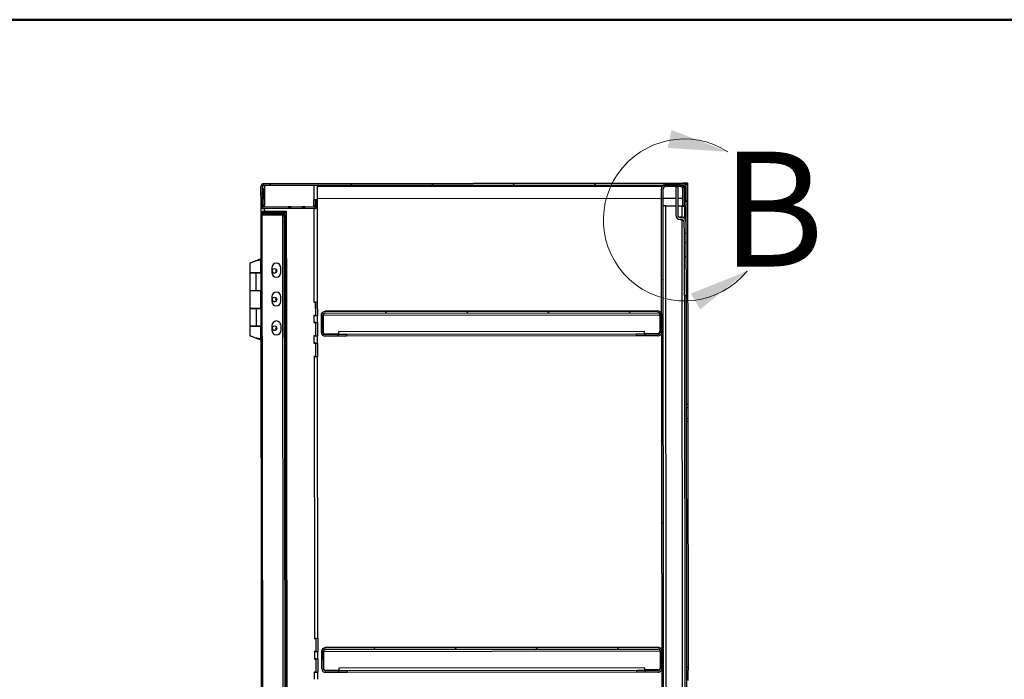
# Model space of a CAD drawing. Units: inches. Extents: x 0.5 to 10.5, y 0.5 to 8.
# Drawn here: x 6.2 to 8.4, y 6.6 to 8 of the extents above; entities that cross this region are included whole.
import ezdxf

# ---------------------------------------------------------------- set-up
doc = ezdxf.new("R2010")
doc.units = ezdxf.units.IN
doc.header["$MEASUREMENT"] = 0
doc.styles.add('SLDTEXTSTYLE0', font='TXT', dxfattribs={"width": 0.75})

msp = doc.modelspace()

# ---------------------------------------------------------------- hatches: boundary and pattern name
at = {"linetype": 'Continuous', "lineweight": 18}
h = msp.add_hatch(dxfattribs=at)
h.set_pattern_fill('ANSI31', style=0)
edge = h.paths.add_edge_path(flags=0)
edge.add_line((6.7431, 7.63888), (7.65603, 7.63999))
edge.add_ellipse((7.65604, 7.63699), major_axis=(0, -0.003), ratio=0.9999993, start_angle=90, end_angle=180, ccw=False)
edge.add_line((7.65904, 7.637), (7.65908, 7.60428))
edge.add_line((7.65908, 7.60428), (7.66229, 7.60429))
edge.add_line((7.66229, 7.60429), (7.66225, 7.637))
edge.add_ellipse((7.65604, 7.63699), major_axis=(0.00001, -0.00621), ratio=0.9999993, start_angle=90, end_angle=180)
edge.add_line((7.65603, 7.64321), (6.7431, 7.64209))
edge.add_ellipse((6.74311, 7.63588), major_axis=(0.00001, -0.00621), ratio=0.9999993, start_angle=180, end_angle=270)
edge.add_line((6.73689, 7.63587), (6.73694, 7.59473))
edge.add_ellipse((6.74316, 7.59473), major_axis=(0.00001, -0.00621), ratio=0.9999993, start_angle=270, end_angle=360)
edge.add_line((6.74317, 7.58852), (6.85338, 7.58865))
edge.add_ellipse((6.85338, 7.59487), major_axis=(0.00001, -0.00621), ratio=0.9999993, start_angle=360, end_angle=455)
edge.add_line((6.85957, 7.59542), (6.85868, 7.60538))
edge.add_line((6.85868, 7.60538), (6.85548, 7.60509))
edge.add_line((6.85548, 7.60509), (6.85637, 7.59513))
edge.add_ellipse((6.85338, 7.59487), major_axis=(0, -0.003), ratio=0.9999993, start_angle=0, end_angle=95, ccw=False)
edge.add_line((6.85338, 7.59187), (6.74316, 7.59173))
edge.add_ellipse((6.74316, 7.59473), major_axis=(0, -0.003), ratio=0.9999993, start_angle=-90, end_angle=0, ccw=False)
edge.add_line((6.74016, 7.59473), (6.74011, 7.63587))
edge.add_ellipse((6.74311, 7.63588), major_axis=(0, -0.003), ratio=0.9999993, start_angle=180, end_angle=270, ccw=False)
h = msp.add_hatch(dxfattribs=at)
h.set_pattern_fill('ANSI31', style=0)
edge = h.paths.add_edge_path(flags=0)
edge.add_line((7.65561, 7.63156), (7.65566, 7.59392))
edge.add_line((7.65566, 7.59392), (7.65909, 7.59393))
edge.add_line((7.65909, 7.59393), (7.65904, 7.63157))
edge.add_ellipse((7.65061, 7.63156), major_axis=(0.00001, -0.00843), ratio=0.9999993, start_angle=90, end_angle=180)
edge.add_line((7.6506, 7.63999), (7.61746, 7.63995))
edge.add_ellipse((7.61747, 7.63152), major_axis=(0.00001, -0.00843), ratio=0.9999993, start_angle=180, end_angle=270)
edge.add_line((7.60904, 7.63151), (7.61163, 5.51194))
edge.add_ellipse((7.62006, 5.51195), major_axis=(0.00001, -0.00843), ratio=0.9999993, start_angle=270, end_angle=360)
edge.add_line((7.62007, 5.50352), (7.65322, 5.50356))
edge.add_ellipse((7.65321, 5.51199), major_axis=(0.00001, -0.00843), ratio=0.9999993, start_angle=0, end_angle=90)
edge.add_line((7.66163, 5.512), (7.66159, 5.54964))
edge.add_line((7.66159, 5.54964), (7.65816, 5.54964))
edge.add_line((7.65816, 5.54964), (7.65821, 5.51199))
edge.add_ellipse((7.65321, 5.51199), major_axis=(0.00001, -0.005), ratio=0.9999993, start_angle=0, end_angle=90, ccw=False)
edge.add_line((7.65321, 5.50699), (7.62007, 5.50695))
edge.add_ellipse((7.62006, 5.51195), major_axis=(0.00001, -0.005), ratio=0.9999993, start_angle=270, end_angle=360, ccw=False)
edge.add_line((7.61506, 5.51194), (7.61247, 7.63151))
edge.add_ellipse((7.61747, 7.63152), major_axis=(0.00001, -0.005), ratio=0.9999993, start_angle=180, end_angle=270, ccw=False)
edge.add_line((7.61747, 7.63652), (7.65061, 7.63656))
edge.add_ellipse((7.65061, 7.63156), major_axis=(0.00001, -0.005), ratio=0.9999993, start_angle=90, end_angle=180, ccw=False)
h = msp.add_hatch(dxfattribs=at)
h.set_pattern_fill('ANSI31', style=0)
edge = h.paths.add_edge_path(flags=0)
edge.add_line((7.65813, 7.53478), (7.66238, 7.53479))
edge.add_line((7.66238, 7.53479), (7.66234, 7.56014))
edge.add_ellipse((7.65309, 7.56013), major_axis=(-0.00001, 0.00925), ratio=0.9999993, start_angle=270, end_angle=360)
edge.add_line((7.65308, 7.56938), (7.64948, 7.56938))
edge.add_ellipse((7.64947, 7.57438), major_axis=(0.00001, -0.005), ratio=0.9999993, start_angle=270, end_angle=360, ccw=False)
edge.add_line((7.64447, 7.57437), (7.64439, 7.63655))
edge.add_line((7.64439, 7.63655), (7.64014, 7.63655))
edge.add_line((7.64014, 7.63655), (7.64022, 7.57437))
edge.add_ellipse((7.64947, 7.57438), major_axis=(0.00001, -0.00925), ratio=0.9999993, start_angle=270, end_angle=360)
edge.add_line((7.64948, 7.56513), (7.65309, 7.56513))
edge.add_ellipse((7.65309, 7.56013), major_axis=(-0.00001, 0.005), ratio=0.9999993, start_angle=270, end_angle=360, ccw=False)
edge.add_line((7.65809, 7.56014), (7.65813, 7.53478))
h = msp.add_hatch(dxfattribs=at)
h.set_pattern_fill('ANSI32', angle=3e-322, style=0)
edge = h.paths.add_edge_path(flags=0)
edge.add_line((6.79196, 7.57962), (6.79196, 7.58215))
edge.add_line((6.79196, 7.58215), (6.74307, 7.58209))
edge.add_ellipse((6.74307, 7.57598), major_axis=(-0.00001, 0.00611), ratio=0.9999993, start_angle=0, end_angle=90)
edge.add_line((6.73697, 7.57598), (6.73942, 5.56533))
edge.add_ellipse((6.74553, 5.56534), major_axis=(0.00001, -0.00611), ratio=0.9999993, start_angle=270, end_angle=360)
edge.add_line((6.74554, 5.55923), (6.79443, 5.55929))
edge.add_line((6.79443, 5.55929), (6.79443, 5.56183))
edge.add_line((6.79443, 5.56183), (6.74554, 5.56177))
edge.add_ellipse((6.74553, 5.56534), major_axis=(0, -0.00357), ratio=0.9999993, start_angle=-90, end_angle=0, ccw=False)
edge.add_line((6.74196, 5.56534), (6.7395, 7.57598))
edge.add_ellipse((6.74307, 7.57598), major_axis=(0, 0.00357), ratio=0.9999993, start_angle=0, end_angle=90, ccw=False)
edge.add_line((6.74307, 7.57956), (6.79196, 7.57962))
h = msp.add_hatch(dxfattribs=at)
h.set_pattern_fill('ANSI32', angle=3e-322, style=0)
edge = h.paths.add_edge_path(flags=0)
edge.add_ellipse((6.78656, 5.57003), major_axis=(0, 0.00357), ratio=0.9999993, start_angle=180, end_angle=270, ccw=False)
edge.add_line((6.78657, 5.56646), (6.74196, 5.56641))
edge.add_line((6.74196, 5.56641), (6.74196, 5.56387))
edge.add_line((6.74196, 5.56387), (6.78657, 5.56393))
edge.add_ellipse((6.78656, 5.57003), major_axis=(-0.00001, 0.00611), ratio=0.9999993, start_angle=180, end_angle=270)
edge.add_line((6.79267, 5.57004), (6.79022, 7.5714))
edge.add_ellipse((6.78412, 7.57139), major_axis=(0.00001, -0.00611), ratio=0.9999993, start_angle=90, end_angle=180)
edge.add_line((6.78411, 7.5775), (6.7395, 7.57744))
edge.add_line((6.7395, 7.57744), (6.7395, 7.57491))
edge.add_line((6.7395, 7.57491), (6.78411, 7.57496))
edge.add_ellipse((6.78412, 7.57139), major_axis=(0, -0.00357), ratio=0.9999993, start_angle=90, end_angle=180, ccw=False)
edge.add_line((6.78769, 7.5714), (6.79013, 5.57004))
h = msp.add_hatch(dxfattribs=at)
h.set_pattern_fill('ANSI31', style=0)
h.paths.add_polyline_path([(7.65815, 7.51471), (7.65829, 7.39975), (7.66254, 7.39975), (7.6624, 7.51472)], flags=0)
h = msp.add_hatch(dxfattribs=at)
h.set_pattern_fill('ANSI31', style=0)
edge = h.paths.add_edge_path(flags=0)
edge.add_line((6.90408, 7.31079), (6.90407, 7.31422))
edge.add_line((6.90407, 7.31422), (6.87679, 7.31418))
edge.add_ellipse((6.87678, 7.31918), major_axis=(-0.00001, 0.005), ratio=0.9999993, start_angle=90, end_angle=180, ccw=False)
edge.add_line((6.87178, 7.31918), (6.87174, 7.35589))
edge.add_ellipse((6.87674, 7.3559), major_axis=(0.00001, -0.005), ratio=0.9999993, start_angle=180, end_angle=270, ccw=False)
edge.add_line((6.87673, 7.3609), (7.60094, 7.36178))
edge.add_ellipse((7.60095, 7.35678), major_axis=(-0.00001, 0.005), ratio=0.9999993, start_angle=-90, end_angle=0, ccw=False)
edge.add_line((7.60595, 7.35679), (7.60599, 7.32007))
edge.add_ellipse((7.60099, 7.32007), major_axis=(0.00001, -0.005), ratio=0.9999993, start_angle=0, end_angle=90, ccw=False)
edge.add_line((7.601, 7.31507), (7.57372, 7.31504))
edge.add_line((7.57372, 7.31504), (7.57372, 7.31161))
edge.add_line((7.57372, 7.31161), (7.60101, 7.31164))
edge.add_ellipse((7.60099, 7.32007), major_axis=(0.00001, -0.00843), ratio=0.9999993, start_angle=360, end_angle=450)
edge.add_line((7.60942, 7.32008), (7.60938, 7.35679))
edge.add_ellipse((7.60095, 7.35678), major_axis=(-0.00001, 0.00843), ratio=0.9999993, start_angle=270, end_angle=360)
edge.add_line((7.60094, 7.36521), (6.87673, 7.36433))
edge.add_ellipse((6.87674, 7.3559), major_axis=(0.00001, -0.00843), ratio=0.9999993, start_angle=180, end_angle=270)
edge.add_line((6.86831, 7.35589), (6.86835, 7.31917))
edge.add_ellipse((6.87678, 7.31918), major_axis=(-0.00001, 0.00843), ratio=0.9999993, start_angle=90, end_angle=180)
edge.add_line((6.87679, 7.31075), (6.90408, 7.31079))
h = msp.add_hatch(dxfattribs=at)
h.set_pattern_fill('ANSI31', style=0)
edge = h.paths.add_edge_path(flags=0)
edge.add_line((6.90497, 6.57865), (6.90497, 6.58207))
edge.add_line((6.90497, 6.58207), (6.87768, 6.58204))
edge.add_ellipse((6.87768, 6.58704), major_axis=(-0.00001, 0.005), ratio=0.9999993, start_angle=90, end_angle=180, ccw=False)
edge.add_line((6.87268, 6.58703), (6.87263, 6.62375))
edge.add_ellipse((6.87763, 6.62375), major_axis=(0.00001, -0.005), ratio=0.9999993, start_angle=180, end_angle=270, ccw=False)
edge.add_line((6.87763, 6.62875), (7.60184, 6.62964))
edge.add_ellipse((7.60185, 6.62464), major_axis=(-0.00001, 0.005), ratio=0.9999993, start_angle=-90, end_angle=0, ccw=False)
edge.add_line((7.60685, 6.62465), (7.60689, 6.58793))
edge.add_ellipse((7.60189, 6.58793), major_axis=(0.00001, -0.005), ratio=0.9999993, start_angle=0, end_angle=90, ccw=False)
edge.add_line((7.6019, 6.58293), (7.57461, 6.58289))
edge.add_line((7.57461, 6.58289), (7.57461, 6.57946))
edge.add_line((7.57461, 6.57946), (7.6019, 6.5795))
edge.add_ellipse((7.60189, 6.58793), major_axis=(0.00001, -0.00843), ratio=0.9999993, start_angle=0, end_angle=90)
edge.add_line((7.61032, 6.58794), (7.61027, 6.62465))
edge.add_ellipse((7.60185, 6.62464), major_axis=(-0.00001, 0.00843), ratio=0.9999993, start_angle=270, end_angle=360)
edge.add_line((7.60183, 6.63307), (6.87762, 6.63218))
edge.add_ellipse((6.87763, 6.62375), major_axis=(0.00001, -0.00843), ratio=0.9999993, start_angle=180, end_angle=270)
edge.add_line((6.8692, 6.62374), (6.86925, 6.58703))
edge.add_ellipse((6.87768, 6.58704), major_axis=(-0.00001, 0.00843), ratio=0.9999993, start_angle=90, end_angle=180)
edge.add_line((6.87769, 6.57861), (6.90497, 6.57865))

# ---------------------------------------------------------------- linework, layer by layer
at = {"color": 7, "linetype": 'Continuous', "lineweight": 50}
msp.add_line((0.5, 8), (10.5, 8), dxfattribs=at)
at = {"color": 7, "linetype": 'Continuous', "lineweight": 25}
for p, q in [((6.73689, 7.63665), (6.73689, 7.63587)), ((6.73694, 7.59473), (6.73689, 7.63587)), ((6.7371, 7.63966), (6.7371, 7.63971)), ((6.7371, 7.63971), (6.73769, 7.63971)), ((6.7371, 7.63966), (6.73711, 7.63827)), ((6.73767, 7.63966), (6.7371, 7.63966)), ((6.74016, 7.59473), (6.74011, 7.63587)), ((6.74024, 7.64292), (6.7431, 7.64293)), ((6.74024, 7.64287), (6.74024, 7.64292)), ((6.74024, 7.64287), (6.7431, 7.64288)), ((6.74024, 7.64217), (6.74024, 7.64287)), ((7.65588, 7.64404), (6.7431, 7.64293)), ((6.7431, 7.64209), (7.65603, 7.64321)), ((6.7431, 7.64288), (6.7431, 7.64287)), ((6.7431, 7.64287), (6.7431, 7.64209)), ((6.7431, 7.63888), (7.65603, 7.63999)), ((6.74482, 7.63888), (6.74483, 7.63323)), ((6.8519, 7.63901), (6.85194, 7.60872)), ((6.85965, 7.60874), (6.85961, 7.63902)), ((6.85962, 7.63686), (7.61105, 7.63778)), ((7.6506, 7.63999), (7.61746, 7.63995)), ((7.65061, 7.63656), (7.61747, 7.63652)), ((7.64014, 7.63655), (7.64022, 7.57437)), ((7.64014, 7.63655), (7.64439, 7.63655)), ((7.64439, 7.63655), (7.64447, 7.57437)), ((7.65696, 7.64404), (7.65588, 7.64404)), ((7.65589, 7.63893), (7.65589, 7.63999)), ((7.65603, 7.64402), (7.66546, 7.64403)), ((7.65603, 7.64402), (7.65603, 7.64401)), ((7.65603, 7.64401), (7.65603, 7.64321)), ((7.65903, 7.64406), (7.65696, 7.64405)), ((7.65696, 7.64405), (7.65696, 7.64404)), ((7.65797, 7.63648), (7.65796, 7.63929)), ((7.65904, 7.637), (7.65908, 7.60428)), ((7.66546, 7.64081), (7.66147, 7.64081)), ((7.66225, 7.64081), (7.66567, 7.64081)), ((7.66225, 7.64081), (7.66225, 7.64081)), ((7.66225, 7.6378), (7.66225, 7.64081)), ((7.66225, 7.6378), (7.66225, 7.637)), ((7.66225, 7.637), (7.66229, 7.60429)), ((7.66546, 7.64403), (7.66546, 7.64406)), ((7.66546, 7.64403), (7.66546, 7.64081)), ((7.66546, 7.64084), (7.66567, 7.64084)), ((7.66567, 7.64084), (7.66567, 7.64081)), ((7.66567, 7.64081), (7.66572, 7.6051)), ((6.74054, 7.63323), (6.74059, 7.59609)), ((6.74311, 7.63323), (6.74314, 7.61043)), ((6.74483, 7.63323), (6.74487, 7.59609)), ((7.60904, 7.63151), (7.60904, 7.63231)), ((7.61163, 5.51194), (7.60904, 7.63151)), ((7.61506, 5.51194), (7.61247, 7.63151)), ((7.65566, 7.59392), (7.65561, 7.63156)), ((7.65909, 7.59393), (7.65904, 7.63157)), ((6.73718, 7.57819), (6.73716, 7.59311)), ((6.74059, 7.59609), (6.74016, 7.59609)), ((6.74314, 7.61043), (6.74485, 7.61043)), ((6.74316, 7.59251), (6.74316, 7.59173)), ((6.7434, 7.59251), (6.74316, 7.59251)), ((6.85338, 7.59187), (6.74316, 7.59173)), ((6.74488, 7.59252), (6.74487, 7.59609)), ((6.79602, 7.59218), (6.79602, 7.59218)), ((6.79602, 7.59203), (6.79602, 7.59203)), ((6.80271, 7.59219), (6.80278, 7.59219)), ((6.80278, 7.59219), (6.80271, 7.59219)), ((6.80271, 7.59219), (6.80271, 7.59219)), ((6.80271, 7.59204), (6.80278, 7.59204)), ((6.80278, 7.59204), (6.80271, 7.59204)), ((6.80271, 7.59204), (6.80271, 7.59204)), ((6.82602, 7.59222), (6.82602, 7.59222)), ((6.82602, 7.59207), (6.82602, 7.59207)), ((6.83278, 7.59223), (6.83271, 7.59223)), ((6.83271, 7.59222), (6.83278, 7.59222)), ((6.83271, 7.59222), (6.83271, 7.59222)), ((6.83271, 7.59208), (6.83278, 7.59208)), ((6.83278, 7.59208), (6.83271, 7.59208)), ((6.83271, 7.59208), (6.83271, 7.59208)), ((6.85195, 7.59443), (6.85194, 7.60872)), ((6.85195, 7.59443), (6.85196, 7.59265)), ((6.85338, 7.59265), (6.85338, 7.59187)), ((6.85548, 7.60589), (6.85548, 7.60872)), ((6.85548, 7.60589), (6.85868, 7.60617)), ((6.85548, 7.60589), (6.85548, 7.60509)), ((6.85868, 7.60538), (6.85548, 7.60509)), ((6.85548, 7.60509), (6.85637, 7.59513)), ((6.8555, 7.59444), (6.85548, 7.60508)), ((6.85587, 7.60592), (6.85587, 7.60872)), ((6.85589, 7.59445), (6.85588, 7.6006)), ((6.85589, 7.59445), (6.85613, 7.59445)), ((6.85613, 7.59445), (6.85589, 7.59445)), ((6.85868, 7.60617), (6.85957, 7.59621)), ((6.85868, 7.60617), (6.85868, 7.60538)), ((6.85868, 7.60538), (6.85957, 7.59542)), ((6.85929, 7.60873), (6.8593, 7.59924)), ((6.85957, 7.59621), (6.85957, 7.5962)), ((6.85957, 7.5962), (6.85957, 7.59542)), ((6.85957, 7.5962), (6.85959, 7.59566)), ((6.85964, 7.59445), (6.85958, 7.59445)), ((6.85959, 7.59488), (6.85959, 7.59566)), ((6.85965, 7.61057), (7.60907, 7.61149)), ((6.85992, 7.38517), (6.85967, 7.59445)), ((7.6125, 7.61149), (7.64017, 7.61153)), ((7.61752, 7.59464), (7.6402, 7.59467)), ((7.61752, 7.59464), (7.6402, 7.59467)), ((7.61752, 7.59464), (7.62002, 5.5505)), ((7.61752, 7.59464), (7.61752, 7.59464)), ((7.64442, 7.61153), (7.65564, 7.61154)), ((7.64445, 7.59468), (7.65387, 7.59469)), ((7.64445, 7.59467), (7.65387, 7.59468)), ((7.65387, 7.59468), (7.65387, 7.59469)), ((7.6539, 7.5701), (7.65387, 7.59468)), ((7.65566, 7.59392), (7.65909, 7.59393)), ((7.65887, 7.59393), (7.65891, 7.56809)), ((7.65908, 7.60428), (7.66229, 7.60429)), ((7.65909, 7.59468), (7.6623, 7.59469)), ((7.6623, 7.59464), (7.65909, 7.59464)), ((7.66572, 7.6051), (7.66229, 7.60509)), ((7.66572, 7.60509), (7.66229, 7.60509)), ((7.66229, 7.60429), (7.6623, 7.59466)), ((7.6623, 7.59466), (7.6623, 7.59464)), ((7.6623, 7.59464), (7.66234, 7.5609)), ((7.66572, 7.6051), (7.66572, 7.60509)), ((7.66572, 7.60509), (7.66626, 7.16188)), ((6.73697, 7.57674), (6.73697, 7.57598)), ((6.73942, 5.56533), (6.73697, 7.57598)), ((6.7395, 7.57744), (6.78411, 7.5775)), ((6.7395, 7.57491), (6.7395, 7.57744)), ((6.74196, 5.56534), (6.7395, 7.57598)), ((6.7395, 7.57491), (6.78411, 7.57496)), ((6.78411, 7.57826), (6.74027, 7.5782)), ((6.74028, 7.57821), (6.78411, 7.57826)), ((6.74307, 7.58286), (6.79196, 7.58292)), ((6.74307, 7.58286), (6.79196, 7.58292)), ((6.74307, 7.58286), (6.74307, 7.58209)), ((6.74307, 7.58286), (6.74307, 7.58286)), ((6.74307, 7.58209), (6.79196, 7.58215)), ((6.74307, 7.57956), (6.79196, 7.57962)), ((6.74307, 7.57956), (6.74307, 7.57821)), ((6.85338, 7.58865), (6.74317, 7.58852)), ((6.74489, 7.58286), (6.74488, 7.58852)), ((6.78411, 7.5775), (6.78411, 7.57826)), ((6.78411, 7.57826), (6.78411, 7.57826)), ((6.78411, 7.57826), (6.78411, 7.57826)), ((6.78657, 5.56722), (6.78411, 7.57496)), ((6.78769, 7.5714), (6.79013, 5.57004)), ((6.79022, 7.5714), (6.79022, 7.57215)), ((6.79022, 7.5714), (6.79267, 5.57004)), ((6.79196, 7.58292), (6.79196, 7.58215)), ((6.79196, 7.58292), (6.79196, 7.58292)), ((6.79196, 7.58292), (6.79196, 7.58292)), ((6.79196, 7.58215), (6.79196, 7.57962)), ((6.79196, 7.57962), (6.79443, 5.5626)), ((6.85196, 7.58865), (6.85221, 7.38515)), ((7.64948, 7.56938), (7.64948, 7.57014)), ((7.65308, 7.57014), (7.64948, 7.57014)), ((7.65308, 7.57014), (7.65308, 7.56938)), ((7.64948, 7.56938), (7.65308, 7.56938)), ((7.64948, 7.56513), (7.65309, 7.56513)), ((7.65637, 5.55054), (7.65391, 7.56507)), ((7.65809, 7.56014), (7.65813, 7.53478)), ((7.66234, 7.5609), (7.66234, 7.56014)), ((7.66234, 7.56014), (7.66238, 7.53479)), ((7.66238, 7.53479), (7.65813, 7.53478)), ((7.65813, 7.53478), (7.65815, 7.51486)), ((7.66238, 7.53479), (7.6624, 7.51486)), ((7.6624, 7.51486), (7.65815, 7.51486)), ((7.65815, 7.51486), (7.65815, 7.51471)), ((7.65815, 7.51471), (7.6624, 7.51472)), ((7.65815, 7.51471), (7.65829, 7.39975)), ((7.6624, 7.51486), (7.6624, 7.51472)), ((7.6624, 7.51472), (7.66254, 7.39975)), ((6.71251, 7.4699), (6.71253, 7.44918)), ((6.72454, 7.47445), (6.72454, 7.47444)), ((6.73709, 7.47928), (6.73153, 7.47697)), ((6.7366, 7.44921), (6.73657, 7.47697)), ((6.79295, 7.48036), (6.79208, 7.48036)), ((6.79317, 7.30179), (6.79295, 7.48036)), ((6.79295, 7.48036), (6.79295, 7.48036)), ((6.71253, 7.44861), (6.71258, 7.4104)), ((6.73712, 7.44864), (6.72573, 7.44862)), ((6.72666, 7.44861), (6.72573, 7.44862)), ((6.73712, 7.44863), (6.72666, 7.44861)), ((6.7267, 7.4104), (6.72666, 7.44861)), ((6.73108, 7.44863), (6.7363, 7.44864)), ((6.73108, 7.44863), (6.73108, 7.44863)), ((6.7363, 7.44864), (6.7363, 7.44863)), ((6.73712, 7.44922), (6.7366, 7.44922)), ((6.7366, 7.44863), (6.7366, 7.44864)), ((6.76036, 7.45966), (6.76037, 7.44966)), ((6.77057, 7.45536), (6.76819, 7.45297)), ((6.77057, 7.45536), (6.76819, 7.45298)), ((6.76819, 7.45298), (6.76819, 7.45297)), ((6.76819, 7.45297), (6.77039, 7.45078)), ((6.78037, 7.44968), (6.78036, 7.45968)), ((6.71258, 7.4104), (6.71263, 7.37154)), ((6.7267, 7.4104), (6.73717, 7.41041)), ((6.7367, 7.37157), (6.73665, 7.41041)), ((7.65829, 7.39975), (7.66254, 7.39975)), ((7.65911, 7.39975), (7.66137, 5.5505)), ((7.66254, 7.39975), (7.6648, 5.5505)), ((6.76044, 7.3968), (6.76045, 7.3868)), ((6.77065, 7.39286), (6.76827, 7.39047)), ((6.77064, 7.39286), (6.76827, 7.39048)), ((6.76827, 7.39048), (6.76827, 7.39047)), ((6.76827, 7.39047), (6.77046, 7.38828)), ((6.78045, 7.38682), (6.78044, 7.39682)), ((6.852, 7.38515), (6.85221, 7.38515)), ((6.852, 7.38514), (6.852, 7.38515)), ((6.85592, 7.38515), (6.852, 7.38514)), ((6.85592, 7.38514), (6.852, 7.38514)), ((6.85575, 7.38515), (6.85575, 7.38515)), ((6.85592, 7.38514), (6.85592, 7.38515)), ((6.85596, 7.35616), (6.85592, 7.38514)), ((6.85619, 7.35617), (6.85616, 7.38515)), ((6.85957, 7.38516), (6.85961, 7.35617)), ((6.71263, 7.37104), (6.71267, 7.33283)), ((6.73722, 7.37106), (6.72582, 7.37105)), ((6.72675, 7.37104), (6.72582, 7.37105)), ((6.73722, 7.37106), (6.72675, 7.37104)), ((6.7268, 7.33283), (6.72675, 7.37104)), ((6.73117, 7.37106), (6.73639, 7.37107)), ((6.73117, 7.37106), (6.73117, 7.37106)), ((6.73639, 7.37107), (6.73639, 7.37106)), ((6.73722, 7.37158), (6.7367, 7.37157)), ((6.7367, 7.37106), (6.7367, 7.37107)), ((6.85596, 7.35616), (6.85203, 7.35615)), ((6.85203, 7.35615), (6.85203, 7.35615)), ((6.85225, 7.35615), (6.85203, 7.35615)), ((6.85203, 7.35615), (6.85225, 7.35615)), ((6.85225, 7.35615), (6.85227, 7.3405)), ((6.85579, 7.35616), (6.85579, 7.35616)), ((6.85652, 7.35616), (6.85619, 7.35617)), ((6.85619, 7.35617), (6.85961, 7.35617)), ((6.85652, 7.35616), (6.85652, 7.35616)), ((6.85961, 7.35617), (6.85993, 7.35617)), ((6.85998, 7.34052), (6.85996, 7.35617)), ((6.86831, 7.35672), (6.86831, 7.35589)), ((6.86835, 7.31917), (6.86831, 7.35589)), ((6.87178, 7.31918), (6.87174, 7.35589)), ((6.87209, 7.35672), (7.60559, 7.35762)), ((6.87209, 7.35672), (6.87209, 7.35673)), ((6.87209, 7.35672), (6.87214, 7.32037)), ((7.60094, 7.36604), (6.87673, 7.36515)), ((6.87673, 7.36433), (7.60094, 7.36521)), ((6.87673, 7.36515), (6.87673, 7.36433)), ((6.87673, 7.3609), (7.60094, 7.36178)), ((7.60094, 7.36521), (7.60094, 7.36604)), ((7.60559, 7.35762), (7.60483, 7.35973)), ((7.60559, 7.35762), (7.60559, 7.35762)), ((7.60559, 7.35762), (7.60564, 7.32126)), ((7.60595, 7.35679), (7.60599, 7.32007)), ((7.60938, 7.35679), (7.60942, 7.32008)), ((6.76051, 7.33394), (6.76053, 7.32394)), ((6.78053, 7.32397), (6.78051, 7.33397)), ((6.85598, 7.34051), (6.85205, 7.3405)), ((6.85205, 7.3405), (6.85227, 7.3405)), ((6.85205, 7.3405), (6.85205, 7.3405)), ((6.85598, 7.3405), (6.85205, 7.3405)), ((6.85581, 7.34051), (6.85581, 7.34051)), ((6.85598, 7.3405), (6.85598, 7.34051)), ((6.85601, 7.31152), (6.85598, 7.3405)), ((6.85625, 7.31152), (6.85621, 7.34051)), ((6.85963, 7.34052), (6.85966, 7.31153)), ((6.71267, 7.33275), (6.7127, 7.31212)), ((6.72587, 7.33278), (6.7268, 7.33279)), ((6.72587, 7.33278), (6.73726, 7.33279)), ((6.72587, 7.33276), (6.72587, 7.33278)), ((6.7268, 7.33283), (6.73726, 7.33284)), ((6.7268, 7.33279), (6.73726, 7.3328)), ((6.73122, 7.33278), (6.73644, 7.33279)), ((6.73122, 7.33277), (6.73122, 7.33278)), ((6.73678, 7.30502), (6.73675, 7.33278)), ((6.77072, 7.33036), (6.76834, 7.32797)), ((6.77072, 7.33036), (6.76834, 7.32798)), ((6.76834, 7.32798), (6.76834, 7.32797)), ((6.76834, 7.32797), (6.77054, 7.32578)), ((6.87679, 7.31502), (6.88621, 7.31503)), ((6.87679, 7.31418), (6.87679, 7.31502)), ((6.90407, 7.31422), (6.87679, 7.31418)), ((6.9055, 7.31541), (6.87714, 7.31537)), ((6.90407, 7.31503), (6.90407, 7.31422)), ((6.90407, 7.31422), (6.90408, 7.31079)), ((7.57228, 7.32086), (6.90549, 7.32005)), ((6.90549, 7.32005), (6.9055, 7.31504)), ((6.9055, 7.31504), (7.57229, 7.31586)), ((6.9055, 7.31504), (6.9055, 7.31503)), ((6.9055, 7.3116), (6.9055, 7.31503)), ((6.92336, 7.31503), (7.55443, 7.3158)), ((6.92336, 7.31503), (6.92336, 7.3116)), ((6.92336, 7.3116), (7.55443, 7.31237)), ((7.55443, 7.31237), (7.55443, 7.3158)), ((7.57229, 7.31586), (7.57228, 7.32086)), ((7.60064, 7.31626), (7.57229, 7.31622)), ((7.57229, 7.31585), (7.57229, 7.31586)), ((7.57229, 7.31585), (7.57229, 7.31242)), ((7.57372, 7.31504), (7.57371, 7.31585)), ((7.601, 7.31507), (7.57372, 7.31504)), ((7.57372, 7.31161), (7.57372, 7.31504)), ((7.59157, 7.31589), (7.601, 7.3159)), ((7.601, 7.3159), (7.601, 7.31507)), ((6.72683, 7.30706), (6.72709, 7.30695)), ((6.73133, 7.30502), (6.73125, 7.30501)), ((6.73179, 7.30501), (6.7373, 7.30273)), ((6.7923, 7.30179), (6.79317, 7.30179)), ((6.85601, 7.31152), (6.85209, 7.31151)), ((6.85209, 7.3115), (6.85209, 7.31151)), ((6.85209, 7.31151), (6.8523, 7.31151)), ((6.8523, 7.3115), (6.85209, 7.3115)), ((6.85211, 7.29586), (6.85232, 7.29586)), ((6.85211, 7.29585), (6.85211, 7.29586)), ((6.85603, 7.29586), (6.85211, 7.29585)), ((6.85603, 7.29586), (6.85211, 7.29586)), ((6.8523, 7.3115), (6.85232, 7.29586)), ((6.85584, 7.31152), (6.85584, 7.31152)), ((6.85586, 7.29586), (6.85586, 7.29587)), ((6.85607, 7.26687), (6.85603, 7.29586)), ((6.85603, 7.29586), (6.85603, 7.29586)), ((6.85625, 7.31152), (6.85966, 7.31153)), ((6.85657, 7.31152), (6.85625, 7.31152)), ((6.8563, 7.26688), (6.85627, 7.29587)), ((6.85657, 7.31152), (6.85657, 7.31152)), ((6.85966, 7.31153), (6.85999, 7.31152)), ((6.85968, 7.29588), (6.85972, 7.26689)), ((6.86003, 7.29588), (6.86001, 7.31152)), ((6.90408, 7.31079), (6.87679, 7.31075)), ((7.60101, 7.31164), (7.57372, 7.31161)), ((6.85607, 7.26687), (6.85214, 7.26687)), ((6.85214, 7.26686), (6.85214, 7.26687)), ((6.85214, 7.26687), (6.85236, 7.26687)), ((6.85236, 7.26686), (6.85214, 7.26686)), ((6.85236, 7.26686), (6.85311, 6.65301)), ((6.8559, 7.26687), (6.8559, 7.26687)), ((6.8563, 7.26688), (6.85972, 7.26689)), ((6.85662, 7.26688), (6.8563, 7.26688)), ((6.85662, 7.26688), (6.85662, 7.26688)), ((6.85972, 7.26689), (6.86004, 7.26688)), ((6.86082, 6.65302), (6.86007, 7.26688)), ((7.66626, 7.16188), (7.66283, 7.16187)), ((7.66284, 7.15545), (7.66627, 7.15546)), ((7.66626, 7.16188), (7.66627, 7.15546)), ((7.66627, 7.15546), (7.6663, 7.1326)), ((7.66287, 7.1326), (7.6663, 7.1326)), ((7.66287, 7.12616), (7.6663, 7.12616)), ((7.6663, 7.1326), (7.6663, 7.12616)), ((7.6663, 7.12616), (7.66696, 6.59045)), ((6.85289, 6.65301), (6.85311, 6.65301)), ((6.85289, 6.653), (6.85289, 6.65301)), ((6.85682, 6.65301), (6.85289, 6.653)), ((6.85682, 6.653), (6.85289, 6.653)), ((6.85665, 6.65301), (6.85665, 6.65301)), ((6.85682, 6.653), (6.85682, 6.65301)), ((6.85686, 6.62402), (6.85682, 6.653)), ((6.85709, 6.62402), (6.85705, 6.65301)), ((6.86047, 6.65302), (6.8605, 6.62403)), ((7.60183, 6.63389), (6.87762, 6.63301)), ((6.87762, 6.63218), (7.60183, 6.63307)), ((6.87762, 6.63301), (6.87762, 6.63218)), ((6.87763, 6.62875), (7.60184, 6.62964)), ((7.60183, 6.63307), (7.60183, 6.63389)), ((7.60649, 6.62548), (7.60573, 6.62759)), ((6.85686, 6.62402), (6.85293, 6.62401)), ((6.85293, 6.62401), (6.85293, 6.62401)), ((6.85314, 6.62401), (6.85293, 6.62401)), ((6.85293, 6.62401), (6.85314, 6.62401)), ((6.85295, 6.60836), (6.85316, 6.60836)), ((6.85295, 6.60836), (6.85295, 6.60836)), ((6.85687, 6.60836), (6.85295, 6.60836)), ((6.85687, 6.60836), (6.85295, 6.60836)), ((6.85314, 6.62401), (6.85316, 6.60836)), ((6.85668, 6.62402), (6.85668, 6.62402)), ((6.8567, 6.60836), (6.8567, 6.60837)), ((6.85691, 6.57937), (6.85687, 6.60836)), ((6.85687, 6.60836), (6.85687, 6.60836)), ((6.85709, 6.62402), (6.8605, 6.62403)), ((6.85741, 6.62402), (6.85709, 6.62402)), ((6.85714, 6.57938), (6.85711, 6.60837)), ((6.85741, 6.62402), (6.85741, 6.62402)), ((6.8605, 6.62403), (6.86083, 6.62403)), ((6.86052, 6.60838), (6.86056, 6.57939)), ((6.86087, 6.60838), (6.86086, 6.62402)), ((6.8692, 6.62458), (6.8692, 6.62374)), ((6.86925, 6.58703), (6.8692, 6.62374)), ((6.87268, 6.58703), (6.87263, 6.62375)), ((6.87299, 6.62458), (7.60649, 6.62548)), ((6.87299, 6.62458), (6.87299, 6.62458)), ((6.87299, 6.62458), (6.87303, 6.58822)), ((7.60649, 6.62548), (7.60649, 6.62548)), ((7.60649, 6.62548), (7.60653, 6.58912)), ((7.60685, 6.62465), (7.60689, 6.58793)), ((7.61027, 6.62465), (7.61032, 6.58794)), ((6.9064, 6.58326), (6.87804, 6.58323)), ((7.57317, 6.58872), (6.90639, 6.58791)), ((6.90639, 6.58791), (6.9064, 6.5829)), ((6.9064, 6.5829), (7.57318, 6.58372)), ((6.92425, 6.58289), (7.55532, 6.58366)), ((7.55533, 6.58023), (7.55532, 6.58366)), ((7.57318, 6.58372), (7.57317, 6.58872)), ((7.60154, 6.58411), (7.57318, 6.58408)), ((7.57318, 6.5837), (7.57318, 6.58372)), ((7.57318, 6.5837), (7.57318, 6.58028)), ((7.57461, 6.58289), (7.57461, 6.58371)), ((7.59247, 6.58375), (7.60189, 6.58376)), ((7.60189, 6.58376), (7.6019, 6.58293)), ((7.66696, 6.59045), (7.66353, 6.59045)), ((7.66354, 6.58403), (7.66697, 6.58403)), ((7.66696, 6.59045), (7.66697, 6.58403)), ((7.66699, 6.56117), (7.66697, 6.58403)), ((6.85691, 6.57937), (6.85298, 6.57937)), ((6.85298, 6.57936), (6.85298, 6.57937)), ((6.85298, 6.57937), (6.8532, 6.57937)), ((6.8532, 6.57936), (6.85298, 6.57936)), ((6.85321, 6.56379), (6.8532, 6.57936)), ((6.85674, 6.57937), (6.85674, 6.57937)), ((6.85714, 6.57938), (6.86056, 6.57939)), ((6.85746, 6.57938), (6.85714, 6.57938)), ((6.85746, 6.57938), (6.85746, 6.57938)), ((6.86056, 6.57939), (6.86088, 6.57938)), ((6.86093, 6.56381), (6.86091, 6.57938)), ((6.87768, 6.58288), (6.88711, 6.58289)), ((6.87768, 6.58204), (6.87768, 6.58288)), ((6.90497, 6.58207), (6.87768, 6.58204)), ((6.90497, 6.57865), (6.87769, 6.57861)), ((6.90497, 6.58289), (6.90497, 6.58207)), ((6.90497, 6.58207), (6.90497, 6.57865)), ((6.9064, 6.5829), (6.9064, 6.58289)), ((6.9064, 6.57946), (6.9064, 6.58289)), ((6.92425, 6.58289), (6.92426, 6.57946)), ((6.92426, 6.57946), (7.55533, 6.58023)), ((7.6019, 6.58293), (7.57461, 6.58289)), ((7.57461, 6.57946), (7.57461, 6.58289)), ((7.6019, 6.5795), (7.57461, 6.57946))]:
    msp.add_line(p, q, dxfattribs=at)
at = {"color": 7, "linetype": 'Continuous', "lineweight": 25, "flags": 128}
for points in [[(6.7371, 7.63971), (6.73725, 7.63971), (6.73769, 7.63971), (6.73769, 7.63971)], [(6.73766, 7.63966), (6.73725, 7.63966), (6.7371, 7.63966)], [(7.66546, 7.64084), (7.66553, 7.64084), (7.66567, 7.64084)], [(6.80278, 7.59219), (6.80209, 7.59218), (6.80097, 7.59218), (6.79961, 7.59218), (6.79822, 7.59218), (6.79703, 7.59218), (6.79623, 7.59218), (6.79595, 7.59218), (6.79623, 7.59218), (6.79703, 7.59218), (6.79822, 7.59219), (6.79961, 7.59219), (6.80097, 7.59219), (6.80209, 7.59219), (6.80278, 7.59219)], [(6.80278, 7.59204), (6.80209, 7.59204), (6.80097, 7.59204), (6.79961, 7.59203), (6.79822, 7.59203), (6.79703, 7.59203), (6.79623, 7.59203), (6.79595, 7.59203), (6.79623, 7.59204), (6.79703, 7.59204), (6.79822, 7.59204), (6.79961, 7.59204), (6.80097, 7.59204), (6.80209, 7.59204), (6.80278, 7.59204)], [(6.80271, 7.59219), (6.80204, 7.59219), (6.80094, 7.59219), (6.79961, 7.59219), (6.79825, 7.59219), (6.79708, 7.59218), (6.7963, 7.59218), (6.79602, 7.59218), (6.7963, 7.59218), (6.79708, 7.59218), (6.79825, 7.59218), (6.79961, 7.59218), (6.80094, 7.59218), (6.80204, 7.59218), (6.80271, 7.59219)], [(6.80271, 7.59204), (6.80204, 7.59204), (6.80094, 7.59204), (6.79961, 7.59204), (6.79825, 7.59204), (6.79708, 7.59204), (6.7963, 7.59204), (6.79602, 7.59203), (6.7963, 7.59203), (6.79708, 7.59203), (6.79825, 7.59203), (6.79961, 7.59203), (6.80094, 7.59204), (6.80204, 7.59204), (6.80271, 7.59204)], [(6.83278, 7.59222), (6.83209, 7.59222), (6.83097, 7.59222), (6.82961, 7.59222), (6.82822, 7.59222), (6.82703, 7.59221), (6.82623, 7.59222), (6.82595, 7.59222), (6.82623, 7.59222), (6.82703, 7.59222), (6.82822, 7.59222), (6.82961, 7.59223), (6.83097, 7.59223), (6.83209, 7.59223), (6.83278, 7.59223)], [(6.83278, 7.59208), (6.83209, 7.59207), (6.83097, 7.59207), (6.82961, 7.59207), (6.82822, 7.59207), (6.82703, 7.59207), (6.82623, 7.59207), (6.82595, 7.59207), (6.82623, 7.59207), (6.82703, 7.59207), (6.82822, 7.59208), (6.82961, 7.59208), (6.83097, 7.59208), (6.83209, 7.59208), (6.83278, 7.59208)], [(6.83271, 7.59223), (6.83204, 7.59223), (6.83094, 7.59223), (6.82961, 7.59223), (6.82825, 7.59222), (6.82708, 7.59222), (6.8263, 7.59222), (6.82602, 7.59222), (6.8263, 7.59222), (6.82708, 7.59222), (6.82825, 7.59222), (6.82961, 7.59222), (6.83094, 7.59222), (6.83204, 7.59222), (6.83271, 7.59222)], [(6.83271, 7.59208), (6.83204, 7.59208), (6.83094, 7.59208), (6.82961, 7.59208), (6.82825, 7.59208), (6.82708, 7.59207), (6.8263, 7.59207), (6.82602, 7.59207), (6.8263, 7.59207), (6.82708, 7.59207), (6.82825, 7.59207), (6.82961, 7.59207), (6.83094, 7.59207), (6.83204, 7.59207), (6.83271, 7.59208)], [(6.85195, 7.59443), (6.85354, 7.59443), (6.85506, 7.59444), (6.85612, 7.59444)], [(6.85958, 7.59445), (6.85961, 7.59445), (6.85964, 7.59445)], [(7.65387, 7.59468), (7.65485, 7.59469), (7.65566, 7.59469)], [(7.65387, 7.59469), (7.65552, 7.59469), (7.65566, 7.59469)], [(6.72666, 7.44861), (6.72305, 7.44861), (6.71958, 7.44861), (6.71656, 7.4486), (6.71426, 7.44861), (6.71288, 7.44861), (6.71255, 7.44861), (6.71331, 7.44862), (6.71507, 7.44862), (6.71769, 7.44863), (6.72092, 7.44864), (6.72448, 7.44864), (6.72805, 7.44864), (6.73131, 7.44865), (6.73396, 7.44865), (6.73577, 7.44864), (6.73657, 7.44864), (6.7363, 7.44864)], [(6.72573, 7.44862), (6.72312, 7.44862), (6.72073, 7.44861), (6.71893, 7.44861), (6.71799, 7.44862), (6.71805, 7.44862), (6.71911, 7.44862), (6.72101, 7.44863), (6.72344, 7.44863), (6.72605, 7.44864), (6.72844, 7.44864), (6.73023, 7.44864), (6.73115, 7.44864), (6.73108, 7.44863)], [(6.72675, 7.37104), (6.72315, 7.37104), (6.71968, 7.37103), (6.71666, 7.37103), (6.71435, 7.37103), (6.71298, 7.37104), (6.71265, 7.37104), (6.7134, 7.37105), (6.71516, 7.37105), (6.71778, 7.37106), (6.72101, 7.37106), (6.72458, 7.37107), (6.72815, 7.37107), (6.7314, 7.37107), (6.73406, 7.37108), (6.73586, 7.37107), (6.73667, 7.37107), (6.73639, 7.37107)], [(6.72582, 7.37105), (6.72321, 7.37104), (6.72082, 7.37104), (6.71902, 7.37104), (6.71808, 7.37104), (6.71815, 7.37105), (6.71921, 7.37105), (6.7211, 7.37106), (6.72354, 7.37106), (6.72615, 7.37106), (6.72853, 7.37107), (6.73032, 7.37107), (6.73125, 7.37106), (6.73117, 7.37106)], [(6.73644, 7.33279), (6.73671, 7.33278), (6.73591, 7.33278), (6.7341, 7.33277), (6.73145, 7.33276), (6.72819, 7.33276), (6.72462, 7.33275), (6.72106, 7.33275), (6.71783, 7.33275), (6.71521, 7.33275), (6.71345, 7.33275), (6.7127, 7.33275), (6.71302, 7.33276), (6.7144, 7.33276), (6.7167, 7.33277), (6.71972, 7.33278), (6.72319, 7.33278), (6.7268, 7.33279)], [(6.73122, 7.33278), (6.7313, 7.33278), (6.73037, 7.33277), (6.72858, 7.33277), (6.72619, 7.33276), (6.72359, 7.33276), (6.72115, 7.33276), (6.71925, 7.33276), (6.71819, 7.33276), (6.71813, 7.33276), (6.71907, 7.33277), (6.72087, 7.33277), (6.72326, 7.33277), (6.72587, 7.33278)]]:
    msp.add_lwpolyline(points, dxfattribs=at)
at = {"color": 7, "linetype": 'Continuous', "lineweight": 25}
for centre in [(6.7662, 7.45324), (6.76628, 7.39074), (6.76635, 7.32824)]:
    msp.add_circle(centre, 0.00486, dxfattribs=at)
at = {"color": 7, "linetype": 'Continuous', "lineweight": 18}
msp.add_arc((7.65891, 7.56399), 0.17629, 57.44296, 320.69454, dxfattribs=at)
at = {"color": 7, "linetype": 'Continuous', "lineweight": 25}
for centre, radius, start, end in [((6.74311, 7.63666), 0.00621, 90.07001, 180.07001), ((6.74311, 7.63588), 0.00621, 90.07003, 180.07003), ((6.74311, 7.63588), 0.003, 90.07003, 180.07003), ((7.61747, 7.63152), 0.00843, 90.07003, 180.07003), ((7.61747, 7.63232), 0.00843, 115.27824, 180.07002), ((7.61747, 7.63152), 0.005, 90.07003, 180.07003), ((7.65061, 7.63156), 0.00843, 0.07003, 90.07003), ((7.65061, 7.63156), 0.005, 0.07003, 90.07003), ((7.65061, 7.63236), 0.00843, 0.07004, 64.86182), ((7.65604, 7.6378), 0.00621, 0.07005, 90.07005), ((7.65604, 7.63699), 0.00621, 0.07003, 90.07003), ((7.65604, 7.63699), 0.003, 0.07003, 90.07003), ((7.66224, 6.3292), 1.31486, 89.85994, 90.14006), ((6.73841, 12.67384), 5.04061, 270.01935, 270.07294), ((6.74316, 7.59473), 0.00621, 180.07003, 270.07003), ((6.73845, 12.63669), 5.04061, 270.01935, 270.07294), ((6.74316, 7.59551), 0.003, 180.07005, 270.07005), ((6.74316, 7.59473), 0.003, 180.07003, 270.07003), ((6.74273, 8.47267), 0.87658, 269.85994, 270.14006), ((6.85216, 9.09472), 1.486, 269.99134, 270.28878), ((6.85147, 8.76853), 1.1741, 270.02363, 270.2271), ((6.85338, 7.59487), 0.00621, 270.07003, 5.07004), ((6.85338, 7.59565), 0.003, 270.07002, 352.85232), ((6.85338, 7.59487), 0.003, 270.07003, 5.07004), ((7.61752, 6.57197), 1.02267, 90, 90.28013), ((7.62405, 2.03118), 5.56347, 90.0673, 90.11879), ((7.6601, 7.13784), 0.45686, 89.72419, 90.12731), ((6.74307, 7.57598), 0.00611, 90.07003, 180.07003), ((6.74307, 7.57598), 0.00357, 90.07003, 180.07003), ((6.78412, 7.57139), 0.00611, 0.07003, 90.07003), ((6.78412, 7.57139), 0.00357, 0.07003, 90.07003), ((7.64947, 7.57438), 0.00925, 180.07003, 270.07003), ((7.64947, 7.57514), 0.005, 180.07005, 270.07005), ((7.64947, 7.57438), 0.005, 180.07003, 270.07003), ((7.65309, 7.56089), 0.00925, 0.07005, 90.07005), ((7.65309, 7.56013), 0.00925, 0.07003, 90.07003), ((7.65309, 7.56013), 0.005, 0.07003, 90.07003), ((6.77036, 7.45967), 0.01, 0.07006, 180.07), ((6.72008, 11.12425), 3.67508, 269.88239, 270.25767), ((6.77037, 7.44967), 0.01, 180.07006, 0.07), ((6.7662, 7.45324), 0.00486, 180.07005, 270.07005), ((6.7662, 7.45324), 0.00486, 270.07001, 0.07001), ((6.71907, 10.31509), 2.9047, 269.87195, 270.15058), ((6.71919, 9.71166), 2.30127, 269.83542, 270.18712), ((6.77044, 7.39681), 0.01, 0.07006, 180.07), ((6.77045, 7.38681), 0.01, 180.07006, 0.07), ((6.76628, 7.39074), 0.00486, 180.07005, 270.07005), ((6.76628, 7.39074), 0.00486, 270.07001, 0.07001), ((6.85243, 8.87115), 1.486, 269.99134, 270.28878), ((6.72017, 11.04661), 3.67508, 269.88239, 270.25767), ((6.85285, 8.62115), 1.265, 269.97242, 270.3205), ((6.85258, 8.05893), 0.70278, 269.97242, 270.3205), ((6.87674, 7.3559), 0.00843, 90.07003, 180.07003), ((6.87674, 7.3559), 0.005, 90.07003, 180.07003), ((7.60095, 7.35678), 0.00843, 0.07003, 90.07003), ((7.60095, 7.35678), 0.005, 0.07003, 90.07003), ((6.77051, 7.33396), 0.01, 0.07006, 180.07), ((6.85249, 8.82651), 1.486, 269.99134, 270.28878), ((6.71917, 10.23752), 2.9047, 269.87195, 270.15058), ((6.77053, 7.32396), 0.01, 180.07006, 0.07), ((6.76635, 7.32824), 0.00486, 180.07005, 270.07005), ((6.76635, 7.32824), 0.00486, 270.07001, 0.07001), ((6.87678, 7.31918), 0.00843, 180.07003, 270.07003), ((6.87678, 7.32002), 0.005, 180.07005, 270.07005), ((6.87678, 7.31918), 0.005, 180.07003, 270.07003), ((6.87714, 7.32037), 0.005, 180.07005, 270.07005), ((6.89514, 3.66264), 3.6524, 89.85994, 90.14006), ((6.91443, 10.96742), 3.6524, 269.85994, 270.14006), ((7.55443, 10.9682), 3.6524, 270, 270.28013), ((7.55443, 10.96477), 3.6524, 270, 270.28013), ((7.59157, 3.66349), 3.6524, 90, 90.28013), ((7.60064, 7.32126), 0.005, 270.07001, 0.07001), ((7.60099, 7.3209), 0.005, 270.07001, 0.07001), ((7.60099, 7.32007), 0.005, 270.07003, 0.07003), ((7.60099, 7.32007), 0.00843, 270.07003, 0.07003), ((6.85291, 8.57651), 1.265, 269.97242, 270.3205), ((6.85264, 8.01429), 0.70278, 269.97242, 270.3205), ((6.85254, 8.78186), 1.486, 269.99134, 270.28878), ((6.91443, 10.96399), 3.6524, 269.85994, 270.14006), ((6.85296, 8.53186), 1.265, 269.97242, 270.3205), ((6.85269, 7.96964), 0.70278, 269.97242, 270.3205), ((6.85333, 8.13901), 1.486, 269.99134, 270.28878), ((6.87763, 6.62375), 0.00843, 90.07003, 180.07003), ((6.87763, 6.62375), 0.005, 90.07003, 180.07003), ((7.60185, 6.62464), 0.00843, 0.07003, 90.07003), ((7.60185, 6.62464), 0.005, 0.07003, 90.07003), ((6.85375, 7.88901), 1.265, 269.97242, 270.3205), ((6.85348, 7.32679), 0.70278, 269.97242, 270.3205), ((6.85338, 8.09436), 1.486, 269.99134, 270.28878), ((6.87768, 6.58704), 0.00843, 180.07003, 270.07003), ((6.87768, 6.58788), 0.005, 180.07005, 270.07005), ((6.87768, 6.58704), 0.005, 180.07003, 270.07003), ((6.87803, 6.58823), 0.005, 180.07005, 270.07005), ((7.55532, 10.23606), 3.6524, 270, 270.28013), ((7.59247, 2.93135), 3.6524, 90, 90.28013), ((7.60153, 6.58911), 0.005, 270.07001, 0.07001), ((7.60189, 6.58876), 0.005, 270.07001, 0.07001), ((7.60189, 6.58793), 0.00843, 270.07003, 0.07003), ((7.60189, 6.58793), 0.005, 270.07003, 0.07003), ((6.8538, 7.84436), 1.265, 269.97242, 270.3205), ((6.85353, 7.28215), 0.70278, 269.97242, 270.3205), ((6.89604, 2.9305), 3.6524, 89.85994, 90.14006), ((6.91532, 10.23528), 3.6524, 269.85994, 270.14006), ((6.91533, 10.23185), 3.6524, 269.85994, 270.14006), ((7.55533, 10.23263), 3.6524, 270, 270.28013)]:
    msp.add_arc(centre, radius, start, end, dxfattribs=at)
for points, knots in [([(6.74307, 7.58286), (6.74237, 7.58278), (6.74097, 7.58264), (6.73912, 7.58155), (6.73774, 7.57995), (6.73705, 7.57824), (6.73699, 7.57714), (6.73697, 7.57674)], [0, 0, 0, 0, 0.2183862, 0.4367881, 0.65519, 0.8735918, 1, 1, 1, 1]), ([(6.79022, 7.57215), (6.79015, 7.57285), (6.79001, 7.57425), (6.78892, 7.5761), (6.78732, 7.57748), (6.78561, 7.57817), (6.78451, 7.57823), (6.78411, 7.57826)], [0, 0, 0, 0, 0.218386, 0.43678788, 0.65518979, 0.87359159, 1, 1, 1, 1]), ([(6.72454, 7.47444), (6.7231, 7.47391), (6.72023, 7.47283), (6.71645, 7.47143), (6.71375, 7.47029), (6.71242, 7.46979), (6.71252, 7.46986), (6.71337, 7.47019), (6.71445, 7.4706), (6.71476, 7.47071)], [0, 0, 0, 0, 0.1711586, 0.3415897, 0.5067854, 0.6622734, 0.8034497, 0.9450039, 1, 1, 1, 1]), ([(6.72452, 7.47444), (6.72452, 7.47444), (6.72452, 7.47444), (6.72451, 7.47443), (6.7245, 7.47443)], [0, 0, 0, 0, 0.5932034, 1, 1, 1, 1]), ([(6.73642, 7.47697), (6.73646, 7.47697), (6.73663, 7.47697), (6.73555, 7.4768), (6.73331, 7.47634), (6.73002, 7.47558), (6.72693, 7.47495), (6.72506, 7.47455), (6.72454, 7.47444)], [0, 0, 0, 0, 0.0680737, 0.2790469, 0.4892667, 0.6987112, 0.9164231, 1, 1, 1, 1]), ([(6.73117, 7.47696), (6.73117, 7.47696), (6.73123, 7.47696), (6.73066, 7.4768), (6.7295, 7.47638), (6.72778, 7.47567), (6.72604, 7.47502), (6.72491, 7.47459), (6.72454, 7.47445)], [0, 0, 0, 0, 0.0181105, 0.2305752, 0.4411277, 0.6495053, 0.8827164, 1, 1, 1, 1]), ([(6.73657, 7.47698), (6.73567, 7.47697), (6.73386, 7.47697), (6.73206, 7.47697), (6.73116, 7.47697)], [0, 0, 0, 0, 0.50000068, 1, 1, 1, 1]), ([(6.87285, 7.35884), (6.87274, 7.35853), (6.87248, 7.35786), (6.87223, 7.35712), (6.87209, 7.35673)], [0, 0, 0, 0, 0.4553309, 1, 1, 1, 1]), ([(6.7127, 7.31212), (6.71282, 7.31205), (6.71307, 7.31191), (6.715, 7.31124), (6.71782, 7.31013), (6.72121, 7.30881), (6.72362, 7.30791), (6.72474, 7.30749)], [0, 0, 0, 0, 0.20024, 0.4006439, 0.6041074, 0.816688, 1, 1, 1, 1]), ([(6.72474, 7.30749), (6.72612, 7.30721), (6.72888, 7.30664), (6.73255, 7.30585), (6.73523, 7.30526), (6.73668, 7.30504), (6.73664, 7.30503), (6.73662, 7.30502)], [0, 0, 0, 0, 0.2213758, 0.4425944, 0.662, 0.8740564, 1, 1, 1, 1]), ([(6.72664, 7.30679), (6.72687, 7.3067), (6.72788, 7.30633), (6.72942, 7.30571), (6.73078, 7.30519), (6.73142, 7.30502), (6.73137, 7.30502), (6.73136, 7.30502)], [0, 0, 0, 0, 0.0897744, 0.4016597, 0.7038996, 0.9726763, 1, 1, 1, 1]), ([(6.73137, 7.30501), (6.73227, 7.30501), (6.73407, 7.30501), (6.73587, 7.30501), (6.73677, 7.30502)], [0, 0, 0, 0, 0.4999991, 1, 1, 1, 1]), ([(6.87375, 6.6267), (6.87363, 6.62639), (6.87338, 6.62571), (6.87312, 6.62498), (6.87299, 6.62458)], [0, 0, 0, 0, 0.4548699, 1, 1, 1, 1])]:
    msp.add_open_spline(points, degree=3, knots=knots, dxfattribs=at)
for points in [[(6.86831, 7.35672), (6.86843, 7.35783), (6.86868, 7.36003), (6.87063, 7.36282), (6.87341, 7.36477), (6.87562, 7.36502), (6.87673, 7.36515)], [(7.60094, 7.36604), (7.60204, 7.36591), (7.60425, 7.36566), (7.60704, 7.36372), (7.60899, 7.36094), (7.60925, 7.35873), (7.60938, 7.35763)], [(6.8692, 6.62458), (6.86933, 6.62568), (6.86958, 6.62789), (6.87152, 6.63068), (6.87431, 6.63263), (6.87652, 6.63288), (6.87762, 6.63301)], [(7.60183, 6.63389), (7.60294, 6.63377), (7.60515, 6.63352), (7.60794, 6.63158), (7.60989, 6.6288), (7.61014, 6.62659), (7.61027, 6.62549)]]:
    msp.add_open_spline(points, degree=3, dxfattribs=at)
at = {"color": 7, "linetype": 'Continuous', "lineweight": 18}
for points in [[(7.75378, 7.71258), (7.63104, 7.75985), (7.62251, 7.72077)], [(7.79532, 7.45232), (7.67312, 7.40366), (7.6934, 7.36918)]]:
    msp.add_solid(points, dxfattribs=at)

# ---------------------------------------------------------------- texts
at = {"color": 7, "linetype": 'Continuous', "lineweight": 18, "insert": (7.73913, 7.71258), "char_height": 0.25, "attachment_point": 1, "style": 'SLDTEXTSTYLE0'}
msp.add_mtext('B', dxfattribs=at)

doc.saveas('drawing.dxf')
